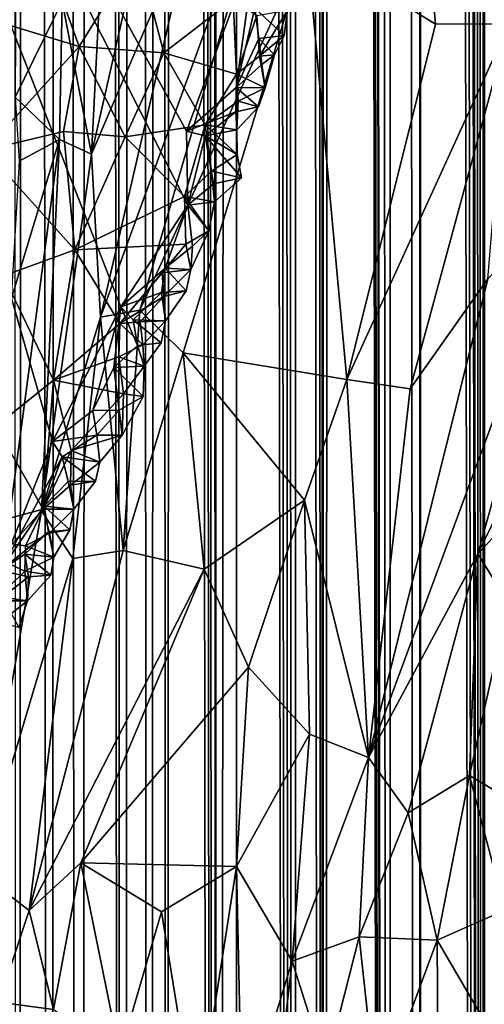
# Model space of a CAD drawing. Units: inches. Extents: x -3.5 to 3, y 0 to 15.
# Drawn here: x 0 to 0.2, y 3.5 to 3.9 of the extents above; entities that cross this region are included whole.
import ezdxf

# ---------------------------------------------------------------- set-up
doc = ezdxf.new("R2010")
doc.units = ezdxf.units.IN
doc.header["$MEASUREMENT"] = 0

msp = doc.modelspace()

# ---------------------------------------------------------------- linework, layer by layer
for points in [[(0.02081, 0.05599, -0.2167), (0.01655, 13.50349, -0.2167), (0.02404, 13.49988, -0.2167)], [(0.02081, 0.05599, -0.2167), (0.02404, 13.49988, -0.2167), (0.03402, 0.05501, -0.2167)], [(0.03402, 0.05501, -0.2167), (0.02404, 13.49988, -0.2167), (0.0355, 13.49344, -0.2167)], [(0.03402, 0.05501, -0.2167), (0.0355, 13.49344, -0.2167), (0.04502, 0.05438, -0.2167)], [(0.04502, 0.05438, -0.2167), (0.0355, 13.49344, -0.2167), (0.03556, 13.49341, -0.2167)], [(0.04502, 0.05438, -0.2167), (0.03556, 13.49341, -0.2167), (0.03562, 13.49337, -0.2167)], [(0.04502, 0.05438, -0.2167), (0.03562, 13.49337, -0.2167), (0.0357, 13.49333, -0.2167)], [(0.04502, 0.05438, -0.2167), (0.0357, 13.49333, -0.2167), (0.05044, 13.48489, -0.2167)], [(0.04502, 0.05438, -0.2167), (0.05044, 13.48489, -0.2167), (0.06228, 0.05362, -0.2167)], [(0.06228, 0.05362, -0.2167), (0.05044, 13.48489, -0.2167), (0.05482, 13.48276, -0.2167)], [(0.06228, 0.05362, -0.2167), (0.05482, 13.48276, -0.2167), (0.06577, 13.47834, -0.2167)], [(0.06228, 0.05362, -0.2167), (0.06577, 13.47834, -0.2167), (0.07252, 0.05335, -0.2167)], [(0.07252, 0.05335, -0.2167), (0.06577, 13.47834, -0.2167), (0.07586, 13.47474, -0.2167)], [(0.07252, 0.05335, -0.2167), (0.07586, 13.47474, -0.2167), (0.07911, 0.05328, -0.2167)], [(0.07911, 0.05328, -0.2167), (0.07586, 13.47474, -0.2167), (0.08058, 13.47258, -0.2167)], [(0.07911, 0.05328, -0.2167), (0.08058, 13.47258, -0.2167), (0.09861, 0.05314, -0.2167)], [(0.09861, 0.05314, -0.2167), (0.08058, 13.47258, -0.2167), (0.08602, 13.46934, -0.2167)], [(0.09861, 0.05314, -0.2167), (0.08602, 13.46934, -0.2167), (0.08959, 13.46653, -0.2167)], [(0.09861, 0.05314, -0.2167), (0.08959, 13.46653, -0.2167), (0.09557, 13.46115, -0.2167)], [(0.09861, 0.05314, -0.2167), (0.09557, 13.46115, -0.2167), (0.09666, 13.45994, -0.2167)], [(0.09861, 0.05314, -0.2167), (0.09666, 13.45994, -0.2167), (0.10684, 13.44894, -0.2167)], [(0.09861, 0.05314, -0.2167), (0.10684, 13.44894, -0.2167), (0.10591, 0.0532, -0.2167)], [(0.10591, 0.0532, -0.2167), (0.10684, 13.44894, -0.2167), (0.12912, 0.05369, -0.2167)], [(0.12912, 0.05369, -0.2167), (0.10684, 13.44894, -0.2167), (0.11187, 13.4444, -0.2167)], [(0.12912, 0.05369, -0.2167), (0.11187, 13.4444, -0.2167), (0.11771, 13.44038, -0.2167)], [(0.12912, 0.05369, -0.2167), (0.11771, 13.44038, -0.2167), (0.12273, 13.43645, -0.2167)], [(0.12912, 0.05369, -0.2167), (0.12273, 13.43645, -0.2167), (0.12961, 13.43291, -0.2167)], [(0.12912, 0.05369, -0.2167), (0.12961, 13.43291, -0.2167), (0.14015, 0.05412, -0.2167)], [(0.14015, 0.05412, -0.2167), (0.12961, 13.43291, -0.2167), (0.13511, 13.42905, -0.2167)], [(0.14015, 0.05412, -0.2167), (0.13511, 13.42905, -0.2167), (0.13841, 13.42643, -0.2167)], [(0.14015, 0.05412, -0.2167), (0.13841, 13.42643, -0.2167), (0.13996, 13.42438, -0.2167)], [(0.14015, 0.05412, -0.2167), (0.13996, 13.42438, -0.2167), (0.1446, 13.4178, -0.2167)], [(0.14015, 0.05412, -0.2167), (0.1446, 13.4178, -0.2167), (0.16616, 0.05551, -0.2167)], [(0.16616, 0.05551, -0.2167), (0.1446, 13.4178, -0.2167), (0.14675, 13.41531, -0.2167)], [(0.16616, 0.05551, -0.2167), (0.14675, 13.41531, -0.2167), (0.14979, 13.40881, -0.2167)], [(0.16616, 0.05551, -0.2167), (0.14979, 13.40881, -0.2167), (0.15088, 13.4075, -0.2167)], [(0.16616, 0.05551, -0.2167), (0.15088, 13.4075, -0.2167), (0.15875, 13.39917, -0.2167)], [(0.16616, 0.05551, -0.2167), (0.15875, 13.39917, -0.2167), (0.16638, 13.39523, -0.2167)], [(0.16616, 0.05551, -0.2167), (0.16638, 13.39523, -0.2167), (0.17798, 0.05635, -0.2167)], [(0.17798, 0.05635, -0.2167), (0.16638, 13.39523, -0.2167), (0.17731, 13.38795, -0.2167)], [(0.17798, 0.05635, -0.2167), (0.17731, 13.38795, -0.2167), (0.17822, 13.38707, -0.2167)], [(0.17798, 0.05635, -0.2167), (0.17822, 13.38707, -0.2167), (0.20296, 0.05854, -0.2167)], [(0.20296, 0.05854, -0.2167), (0.17822, 13.38707, -0.2167), (0.18289, 13.38157, -0.2167)], [(0.20296, 0.05854, -0.2167), (0.18289, 13.38157, -0.2167), (0.18838, 13.37245, -0.2167)], [(0.20296, 0.05854, -0.2167), (0.18838, 13.37245, -0.2167), (0.18893, 13.37157, -0.2167)], [(0.20296, 0.05854, -0.2167), (0.18893, 13.37157, -0.2167), (0.18932, 13.37101, -0.2167)], [(0.20296, 0.05854, -0.2167), (0.18932, 13.37101, -0.2167), (0.18993, 13.3702, -0.2167)], [(0.20296, 0.05854, -0.2167), (0.18993, 13.3702, -0.2167), (0.19423, 13.36191, -0.2167)], [(0.20296, 0.05854, -0.2167), (0.19423, 13.36191, -0.2167), (0.19781, 13.35828, -0.2167)], [(0.20296, 0.05854, -0.2167), (0.19781, 13.35828, -0.2167), (0.2017, 13.35354, -0.2167)], [(0.20296, 0.05854, -0.2167), (0.2017, 13.35354, -0.2167), (0.2035, 13.34726, -0.2167)], [(0.20296, 0.05854, -0.2167), (0.2035, 13.34726, -0.2167), (0.20888, 0.05914, -0.2167)], [(0.03422, 3.76927, 0.0732), (-0.09514, 4.22135, 0.0732), (0.01392, 3.71881, 0.0732)], [(0.11378, 3.96371, 0.0732), (-0.09514, 4.22135, 0.0732), (0.08657, 3.89062, 0.0732)], [(0.08657, 3.89062, 0.0732), (-0.09514, 4.22135, 0.0732), (0.08714, 3.86172, 0.07322)], [(0.08714, 3.86172, 0.07322), (-0.09514, 4.22135, 0.0732), (0.0609, 3.82199, 0.0732)], [(0.0609, 3.82199, 0.0732), (-0.09514, 4.22135, 0.0732), (0.03422, 3.76927, 0.0732)], [(-0.02025, 3.91493, 1.65822), (-0.01301, 3.95522, 1.66561), (0.03267, 4.16133, 1.86563)], [(0.03267, 4.16133, 1.86563), (-0.01313, 3.94399, 1.70344), (-0.02025, 3.91493, 1.65822)], [(0.17474, 4.03886, 1.4153), (0.21274, 3.9327, 1.40084), (0.21123, 4.08482, 1.43976)], [(0.17474, 4.03886, 1.4153), (0.1336, 3.96361, 1.38054), (0.18402, 3.93247, 1.39073)], [(0.17474, 4.03886, 1.4153), (0.18402, 3.93247, 1.39073), (0.21274, 3.9327, 1.40084)], [(0.12701, 4.02102, 1.39415), (0.08934, 3.97509, 1.36884), (0.05294, 3.81787, 1.31171)], [(0.05294, 3.81787, 1.31171), (0.06844, 3.82067, 1.31772), (0.12701, 4.02102, 1.39415)], [(0.1336, 3.96361, 1.38054), (0.12701, 4.02102, 1.39415), (0.06844, 3.82067, 1.31772)], [(0.07664, 4.00142, 1.37394), (0.04953, 3.88163, 1.32978), (0.08934, 3.97509, 1.36884)], [(0.07664, 4.00142, 1.37394), (0.05315, 3.95314, 1.3536), (0.04953, 3.88163, 1.32978)], [(0.04953, 3.88163, 1.32978), (0.05294, 3.81787, 1.31171), (0.08934, 3.97509, 1.36884)], [(0.01556, 3.93259, 0.1377), (0.00196, 3.96454, 0.14979), (0.03002, 3.96429, 0.13431)], [(0.01556, 3.93259, 0.1377), (0.03002, 3.96429, 0.13431), (0.04466, 3.92376, 0.12093)], [(0.04466, 3.92376, 0.12093), (0.03002, 3.96429, 0.13431), (0.06751, 3.96055, 0.11491)], [(0.08527, 3.80403, 1.31926), (0.1336, 3.96361, 1.38054), (0.06844, 3.82067, 1.31772)], [(0.14928, 3.79357, 1.34104), (0.1336, 3.96361, 1.38054), (0.08527, 3.80403, 1.31926)], [(0.10605, 3.90771, 0.07343), (0.11378, 3.96371, 0.0732), (0.08657, 3.89062, 0.0732)], [(0.11337, 3.93878, 0.07377), (0.11378, 3.96371, 0.0732), (0.10605, 3.90771, 0.07343)], [(0.1336, 3.96361, 1.38054), (0.14928, 3.79357, 1.34104), (0.18402, 3.93247, 1.39073)], [(0.04466, 3.92376, 0.12093), (0.06751, 3.96055, 0.11491), (0.07773, 3.92123, 0.10465)], [(0.07773, 3.92123, 0.10465), (0.06751, 3.96055, 0.11491), (0.10489, 3.94233, 0.09572)], [(0.03801, 3.94134, 1.34772), (0.01996, 3.95159, 1.35323), (0.01961, 3.90397, 1.3342)], [(0.05315, 3.95314, 1.3536), (0.03801, 3.94134, 1.34772), (0.04953, 3.88163, 1.32978)], [(0.01961, 3.90397, 1.3342), (0.03698, 3.88745, 1.32902), (0.03801, 3.94134, 1.34772)], [(0.04953, 3.88163, 1.32978), (0.03801, 3.94134, 1.34772), (0.03698, 3.88745, 1.32902)], [(0.07773, 3.92123, 0.10465), (0.10489, 3.94233, 0.09572), (0.10618, 3.913, 0.09078)], [(0.10618, 3.913, 0.09078), (0.10489, 3.94233, 0.09572), (0.1141, 3.93589, 0.09048)], [(0.11337, 3.93878, 0.07377), (0.10605, 3.90771, 0.07343), (0.11486, 3.9269, 0.07409)], [(0.10618, 3.913, 0.09078), (0.1141, 3.93589, 0.09048), (0.1152, 3.92, 0.08794)], [(0.12476, 3.92811, 0.0815), (0.11337, 3.93878, 0.07377), (0.11486, 3.9269, 0.07409)], [(0.12476, 3.92811, 0.0815), (0.12605, 3.93797, 0.08026), (0.11337, 3.93878, 0.07377)], [(0.1152, 3.92, 0.08794), (0.1141, 3.93589, 0.09048), (0.12605, 3.93797, 0.08026)], [(0.1152, 3.92, 0.08794), (0.12605, 3.93797, 0.08026), (0.12476, 3.92811, 0.0815)], [(0.00792, 3.88318, 0.13339), (0.01556, 3.93259, 0.1377), (0.04466, 3.92376, 0.12093)], [(0.21274, 3.9327, 1.40084), (0.14928, 3.79357, 1.34104), (0.17408, 3.7899, 1.34865)], [(0.21274, 3.9327, 1.40084), (0.18402, 3.93247, 1.39073), (0.14928, 3.79357, 1.34104)], [(0.17408, 3.7899, 1.34865), (0.20442, 3.83289, 1.37062), (0.21274, 3.9327, 1.40084)], [(0.12099, 3.92046, 0.08224), (0.12476, 3.92811, 0.0815), (0.11486, 3.9269, 0.07409)], [(0.1152, 3.92, 0.08794), (0.12476, 3.92811, 0.0815), (0.12099, 3.92046, 0.08224)], [(0.00792, 3.88318, 0.13339), (0.04466, 3.92376, 0.12093), (0.03855, 3.89048, 0.11852)], [(0.03855, 3.89048, 0.11852), (0.04466, 3.92376, 0.12093), (0.06261, 3.88842, 0.10646)], [(0.04466, 3.92376, 0.12093), (0.07773, 3.92123, 0.10465), (0.06261, 3.88842, 0.10646)], [(0.11486, 3.9269, 0.07409), (0.10605, 3.90771, 0.07343), (0.11609, 3.91672, 0.0754)], [(0.12099, 3.92046, 0.08224), (0.11486, 3.9269, 0.07409), (0.11609, 3.91672, 0.0754)], [(0.06261, 3.88842, 0.10646), (0.07773, 3.92123, 0.10465), (0.09391, 3.8932, 0.09284)], [(0.09391, 3.8932, 0.09284), (0.07773, 3.92123, 0.10465), (0.10618, 3.913, 0.09078)], [(0.10618, 3.913, 0.09078), (0.1152, 3.92, 0.08794), (0.11737, 3.90755, 0.08174)], [(0.11737, 3.90755, 0.08174), (0.1152, 3.92, 0.08794), (0.12099, 3.92046, 0.08224)], [(0.11737, 3.90755, 0.08174), (0.12099, 3.92046, 0.08224), (0.11609, 3.91672, 0.0754)], [(0.11609, 3.91672, 0.0754), (0.10605, 3.90771, 0.07343), (0.11737, 3.90755, 0.08174)], [(0.09391, 3.8932, 0.09284), (0.10618, 3.913, 0.09078), (0.10684, 3.9024, 0.08836)], [(0.10684, 3.9024, 0.08836), (0.10618, 3.913, 0.09078), (0.11737, 3.90755, 0.08174)], [(0.10605, 3.90771, 0.07343), (0.08657, 3.89062, 0.0732), (0.10593, 3.89826, 0.07493)], [(0.11479, 3.90021, 0.08174), (0.10605, 3.90771, 0.07343), (0.10593, 3.89826, 0.07493)], [(0.11479, 3.90021, 0.08174), (0.11737, 3.90755, 0.08174), (0.10605, 3.90771, 0.07343)], [(0.10684, 3.9024, 0.08836), (0.11737, 3.90755, 0.08174), (0.11479, 3.90021, 0.08174)], [(0.01961, 3.90397, 1.3342), (0.02124, 3.87894, 1.32413), (0.03698, 3.88745, 1.32902)], [(0.09391, 3.8932, 0.09284), (0.10684, 3.9024, 0.08836), (0.10634, 3.89121, 0.08168)], [(0.10634, 3.89121, 0.08168), (0.10684, 3.9024, 0.08836), (0.11479, 3.90021, 0.08174)], [(0.10593, 3.89826, 0.07493), (0.08657, 3.89062, 0.0732), (0.09392, 3.88886, 0.0739)], [(0.10593, 3.89826, 0.07493), (0.09392, 3.88886, 0.0739), (0.10634, 3.89121, 0.08168)], [(0.10634, 3.89121, 0.08168), (0.11479, 3.90021, 0.08174), (0.10593, 3.89826, 0.07493)], [(0.06261, 3.88842, 0.10646), (0.09391, 3.8932, 0.09284), (0.08585, 3.86505, 0.09173)], [(0.08585, 3.86505, 0.09173), (0.09391, 3.8932, 0.09284), (0.09644, 3.87508, 0.08878)], [(0.09644, 3.87508, 0.08878), (0.09391, 3.8932, 0.09284), (0.10639, 3.88149, 0.08268)], [(0.09391, 3.8932, 0.09284), (0.10634, 3.89121, 0.08168), (0.10639, 3.88149, 0.08268)], [(0.00792, 3.88318, 0.13339), (0.03855, 3.89048, 0.11852), (0.04293, 3.84429, 0.10771)], [(0.04293, 3.84429, 0.10771), (0.03855, 3.89048, 0.11852), (0.06261, 3.88842, 0.10646)], [(0.09392, 3.88886, 0.0739), (0.08657, 3.89062, 0.0732), (0.08714, 3.86172, 0.07322)], [(0.10639, 3.88149, 0.08268), (0.10634, 3.89121, 0.08168), (0.09392, 3.88886, 0.0739)], [(0.03698, 3.88745, 1.32902), (0.01813, 3.82491, 1.30533), (0.01554, 3.72599, 1.27262)], [(0.03698, 3.88745, 1.32902), (0.01554, 3.72599, 1.27262), (0.02989, 3.74222, 1.28165)], [(0.03698, 3.88745, 1.32902), (0.02124, 3.87894, 1.32413), (0.01813, 3.82491, 1.30533)], [(0.03698, 3.88745, 1.32902), (0.02989, 3.74222, 1.28165), (0.04953, 3.88163, 1.32978)], [(0.04293, 3.84429, 0.10771), (0.06261, 3.88842, 0.10646), (0.08585, 3.86505, 0.09173)], [(0.09392, 3.88886, 0.0739), (0.08714, 3.86172, 0.07322), (0.09718, 3.87002, 0.07539)], [(0.10814, 3.87235, 0.08309), (0.09392, 3.88886, 0.0739), (0.09718, 3.87002, 0.07539)], [(0.10814, 3.87235, 0.08309), (0.10639, 3.88149, 0.08268), (0.09392, 3.88886, 0.0739)], [(0.00792, 3.88318, 0.13339), (0.04293, 3.84429, 0.10771), (0.01509, 3.83408, 0.11959)], [(0.04953, 3.88163, 1.32978), (0.02989, 3.74222, 1.28165), (0.05294, 3.81787, 1.31171)], [(0.09644, 3.87508, 0.08878), (0.10639, 3.88149, 0.08268), (0.10814, 3.87235, 0.08309)], [(0.08585, 3.86505, 0.09173), (0.09644, 3.87508, 0.08878), (0.09759, 3.86301, 0.08277)], [(0.09759, 3.86301, 0.08277), (0.09644, 3.87508, 0.08878), (0.10814, 3.87235, 0.08309)], [(0.09718, 3.87002, 0.07539), (0.08714, 3.86172, 0.07322), (0.09759, 3.86301, 0.08277)], [(0.09759, 3.86301, 0.08277), (0.10814, 3.87235, 0.08309), (0.09718, 3.87002, 0.07539)], [(0.15782, 3.64577, 1.30261), (0.20052, 3.72544, 1.3383), (0.24107, 3.87099, 1.39264)], [(0.20442, 3.83289, 1.37062), (0.15782, 3.64577, 1.30261), (0.24107, 3.87099, 1.39264)], [(0.26936, 3.86625, 1.39901), (0.24107, 3.87099, 1.39264), (0.20052, 3.72544, 1.3383)], [(0.26936, 3.86625, 1.39901), (0.20052, 3.72544, 1.3383), (0.24459, 3.77235, 1.36381)], [(0.04293, 3.84429, 0.10771), (0.08585, 3.86505, 0.09173), (0.08635, 3.84647, 0.0881)], [(0.08635, 3.84647, 0.0881), (0.08585, 3.86505, 0.09173), (0.09531, 3.85173, 0.08187)], [(0.08585, 3.86505, 0.09173), (0.09759, 3.86301, 0.08277), (0.09531, 3.85173, 0.08187)], [(0.09531, 3.85173, 0.08187), (0.09759, 3.86301, 0.08277), (0.08714, 3.86172, 0.07322)], [(0.08714, 3.86172, 0.07322), (0.0609, 3.82199, 0.0732), (0.07832, 3.83712, 0.07384)], [(0.08901, 3.84563, 0.07515), (0.08714, 3.86172, 0.07322), (0.07832, 3.83712, 0.07384)], [(0.09531, 3.85173, 0.08187), (0.08714, 3.86172, 0.07322), (0.08901, 3.84563, 0.07515)], [(0.08825, 3.83662, 0.08045), (0.08635, 3.84647, 0.0881), (0.09531, 3.85173, 0.08187)], [(0.08825, 3.83662, 0.08045), (0.09531, 3.85173, 0.08187), (0.08901, 3.84563, 0.07515)], [(0.01509, 3.83408, 0.11959), (0.04293, 3.84429, 0.10771), (0.0346, 3.79324, 0.10136)], [(0.0346, 3.79324, 0.10136), (0.04293, 3.84429, 0.10771), (0.06055, 3.81541, 0.09401)], [(0.06055, 3.81541, 0.09401), (0.04293, 3.84429, 0.10771), (0.08635, 3.84647, 0.0881)], [(0.06055, 3.81541, 0.09401), (0.08635, 3.84647, 0.0881), (0.07715, 3.83525, 0.08989)], [(0.07715, 3.83525, 0.08989), (0.08635, 3.84647, 0.0881), (0.08825, 3.83662, 0.08045)], [(0.08901, 3.84563, 0.07515), (0.07832, 3.83712, 0.07384), (0.08825, 3.83662, 0.08045)], [(0.06055, 3.81541, 0.09401), (0.07715, 3.83525, 0.08989), (0.07778, 3.82601, 0.08769)], [(0.07832, 3.83712, 0.07384), (0.0609, 3.82199, 0.0732), (0.07691, 3.82762, 0.07498)], [(0.08651, 3.82827, 0.08014), (0.07832, 3.83712, 0.07384), (0.07691, 3.82762, 0.07498)], [(0.07778, 3.82601, 0.08769), (0.07715, 3.83525, 0.08989), (0.08825, 3.83662, 0.08045)], [(0.07778, 3.82601, 0.08769), (0.08825, 3.83662, 0.08045), (0.08651, 3.82827, 0.08014)], [(0.08651, 3.82827, 0.08014), (0.08825, 3.83662, 0.08045), (0.07832, 3.83712, 0.07384)], [(0.01199, 3.77519, 0.10808), (0.01509, 3.83408, 0.11959), (0.0346, 3.79324, 0.10136)], [(0.17408, 3.7899, 1.34865), (0.15782, 3.64577, 1.30261), (0.20442, 3.83289, 1.37062)], [(0.07691, 3.82762, 0.07498), (0.0609, 3.82199, 0.0732), (0.06578, 3.81683, 0.07396)], [(0.07691, 3.82762, 0.07498), (0.06578, 3.81683, 0.07396), (0.07845, 3.81646, 0.08094)], [(0.07845, 3.81646, 0.08094), (0.08651, 3.82827, 0.08014), (0.07691, 3.82762, 0.07498)], [(0.07845, 3.81646, 0.08094), (0.07778, 3.82601, 0.08769), (0.08651, 3.82827, 0.08014)], [(0.06855, 3.81614, 0.09001), (0.06055, 3.81541, 0.09401), (0.07778, 3.82601, 0.08769)], [(0.06855, 3.81614, 0.09001), (0.07778, 3.82601, 0.08769), (0.07845, 3.81646, 0.08094)], [(0.0609, 3.82199, 0.0732), (0.03422, 3.76927, 0.0732), (0.04994, 3.7814, 0.07323)], [(0.05817, 3.79828, 0.07375), (0.0609, 3.82199, 0.0732), (0.04994, 3.7814, 0.07323)], [(0.05294, 3.81787, 1.31171), (0.06188, 3.72663, 1.28803), (0.06844, 3.82067, 1.31772)], [(0.06747, 3.80691, 0.07462), (0.0609, 3.82199, 0.0732), (0.05817, 3.79828, 0.07375)], [(0.06578, 3.81683, 0.07396), (0.0609, 3.82199, 0.0732), (0.06747, 3.80691, 0.07462)], [(0.08527, 3.80403, 1.31926), (0.06844, 3.82067, 1.31772), (0.06188, 3.72663, 1.28803)], [(0.02989, 3.74222, 1.28165), (0.04215, 3.72349, 1.27985), (0.05294, 3.81787, 1.31171)], [(0.05294, 3.81787, 1.31171), (0.04215, 3.72349, 1.27985), (0.06188, 3.72663, 1.28803)], [(0.06055, 3.81541, 0.09401), (0.06855, 3.81614, 0.09001), (0.0696, 3.80713, 0.08756)], [(0.07675, 3.8079, 0.0805), (0.06578, 3.81683, 0.07396), (0.06747, 3.80691, 0.07462)], [(0.07675, 3.8079, 0.0805), (0.07845, 3.81646, 0.08094), (0.06578, 3.81683, 0.07396)], [(0.0696, 3.80713, 0.08756), (0.06855, 3.81614, 0.09001), (0.07845, 3.81646, 0.08094)], [(0.0696, 3.80713, 0.08756), (0.07845, 3.81646, 0.08094), (0.07675, 3.8079, 0.0805)], [(0.0346, 3.79324, 0.10136), (0.06055, 3.81541, 0.09401), (0.06012, 3.80237, 0.09121)], [(0.06012, 3.80237, 0.09121), (0.06055, 3.81541, 0.09401), (0.0696, 3.80713, 0.08756)], [(0.06747, 3.80691, 0.07462), (0.05817, 3.79828, 0.07375), (0.07004, 3.7988, 0.08101)], [(0.06012, 3.80237, 0.09121), (0.0696, 3.80713, 0.08756), (0.07004, 3.7988, 0.08101)], [(0.07004, 3.7988, 0.08101), (0.07675, 3.8079, 0.0805), (0.06747, 3.80691, 0.07462)], [(0.07004, 3.7988, 0.08101), (0.0696, 3.80713, 0.08756), (0.07675, 3.8079, 0.0805)], [(0.0346, 3.79324, 0.10136), (0.06012, 3.80237, 0.09121), (0.06197, 3.78788, 0.08784)], [(0.06197, 3.78788, 0.08784), (0.06012, 3.80237, 0.09121), (0.07004, 3.7988, 0.08101)], [(0.08527, 3.80403, 1.31926), (0.06188, 3.72663, 1.28803), (0.09351, 3.71934, 1.29852)], [(0.08527, 3.80403, 1.31926), (0.09351, 3.71934, 1.29852), (0.13275, 3.7464, 1.32173)], [(0.14928, 3.79357, 1.34104), (0.08527, 3.80403, 1.31926), (0.13275, 3.7464, 1.32173)], [(0.05817, 3.79828, 0.07375), (0.04994, 3.7814, 0.07323), (0.06036, 3.7815, 0.07512)], [(0.06971, 3.78691, 0.0826), (0.07004, 3.7988, 0.08101), (0.05817, 3.79828, 0.07375)], [(0.06971, 3.78691, 0.0826), (0.05817, 3.79828, 0.07375), (0.06036, 3.7815, 0.07512)], [(0.06197, 3.78788, 0.08784), (0.07004, 3.7988, 0.08101), (0.06971, 3.78691, 0.0826)], [(0.01199, 3.77519, 0.10808), (0.0346, 3.79324, 0.10136), (0.03057, 3.74289, 0.09217)], [(0.03057, 3.74289, 0.09217), (0.0346, 3.79324, 0.10136), (0.04152, 3.76581, 0.09221)], [(0.04152, 3.76581, 0.09221), (0.0346, 3.79324, 0.10136), (0.06197, 3.78788, 0.08784)], [(0.13275, 3.7464, 1.32173), (0.15782, 3.64577, 1.30261), (0.14928, 3.79357, 1.34104)], [(0.14928, 3.79357, 1.34104), (0.15782, 3.64577, 1.30261), (0.17408, 3.7899, 1.34865)], [(0.04152, 3.76581, 0.09221), (0.06197, 3.78788, 0.08784), (0.06148, 3.77179, 0.08146)], [(0.06148, 3.77179, 0.08146), (0.06971, 3.78691, 0.0826), (0.06036, 3.7815, 0.07512)], [(0.06148, 3.77179, 0.08146), (0.06197, 3.78788, 0.08784), (0.06971, 3.78691, 0.0826)], [(0.04994, 3.7814, 0.07323), (0.03422, 3.76927, 0.0732), (0.05163, 3.77183, 0.07473)], [(0.06036, 3.7815, 0.07512), (0.04994, 3.7814, 0.07323), (0.05163, 3.77183, 0.07473)], [(0.06036, 3.7815, 0.07512), (0.05163, 3.77183, 0.07473), (0.06148, 3.77179, 0.08146)], [(-0.007, 3.7328, 0.10678), (0.01199, 3.77519, 0.10808), (0.03057, 3.74289, 0.09217)], [(0.05163, 3.77183, 0.07473), (0.03422, 3.76927, 0.0732), (0.03807, 3.76337, 0.07365)], [(0.05163, 3.77183, 0.07473), (0.03807, 3.76337, 0.07365), (0.05279, 3.76127, 0.08145)], [(0.05279, 3.76127, 0.08145), (0.04152, 3.76581, 0.09221), (0.06148, 3.77179, 0.08146)], [(0.05279, 3.76127, 0.08145), (0.06148, 3.77179, 0.08146), (0.05163, 3.77183, 0.07473)], [(0.20052, 3.72544, 1.3383), (0.21241, 3.70627, 1.33593), (0.24459, 3.77235, 1.36381)], [(0.03807, 3.76337, 0.07365), (0.03422, 3.76927, 0.0732), (0.01392, 3.71881, 0.0732)], [(0.03057, 3.74289, 0.09217), (0.04152, 3.76581, 0.09221), (0.04129, 3.7522, 0.08865)], [(0.04129, 3.7522, 0.08865), (0.04152, 3.76581, 0.09221), (0.05279, 3.76127, 0.08145)], [(0.03807, 3.76337, 0.07365), (0.01392, 3.71881, 0.0732), (0.03092, 3.74408, 0.0738)], [(0.04041, 3.7536, 0.07474), (0.03807, 3.76337, 0.07365), (0.03092, 3.74408, 0.0738)], [(0.05099, 3.75383, 0.0809), (0.03807, 3.76337, 0.07365), (0.04041, 3.7536, 0.07474)], [(0.05099, 3.75383, 0.0809), (0.05279, 3.76127, 0.08145), (0.03807, 3.76337, 0.07365)], [(0.04129, 3.7522, 0.08865), (0.05279, 3.76127, 0.08145), (0.05099, 3.75383, 0.0809)], [(0.03057, 3.74289, 0.09217), (0.04129, 3.7522, 0.08865), (0.04259, 3.7429, 0.08062)], [(0.04041, 3.7536, 0.07474), (0.03092, 3.74408, 0.0738), (0.04259, 3.7429, 0.08062)], [(0.04259, 3.7429, 0.08062), (0.05099, 3.75383, 0.0809), (0.04041, 3.7536, 0.07474)], [(0.04259, 3.7429, 0.08062), (0.04129, 3.7522, 0.08865), (0.05099, 3.75383, 0.0809)], [(-0.007, 3.7328, 0.10678), (0.03057, 3.74289, 0.09217), (0.02367, 3.7285, 0.09172)], [(0.03092, 3.74408, 0.0738), (0.01392, 3.71881, 0.0732), (0.03271, 3.73395, 0.07484)], [(0.02367, 3.7285, 0.09172), (0.03057, 3.74289, 0.09217), (0.03306, 3.73351, 0.08822)], [(0.03306, 3.73351, 0.08822), (0.03057, 3.74289, 0.09217), (0.04259, 3.7429, 0.08062)], [(0.04105, 3.73481, 0.0805), (0.03092, 3.74408, 0.0738), (0.03271, 3.73395, 0.07484)], [(0.04105, 3.73481, 0.0805), (0.04259, 3.7429, 0.08062), (0.03092, 3.74408, 0.0738)], [(0.03306, 3.73351, 0.08822), (0.04259, 3.7429, 0.08062), (0.04105, 3.73481, 0.0805)], [(0.13275, 3.7464, 1.32173), (0.09351, 3.71934, 1.29852), (0.11087, 3.68108, 1.29474)], [(0.13466, 3.65486, 1.29675), (0.13275, 3.7464, 1.32173), (0.11087, 3.68108, 1.29474)], [(0.15782, 3.64577, 1.30261), (0.13275, 3.7464, 1.32173), (0.13466, 3.65486, 1.29675)], [(0.02989, 3.74222, 1.28165), (0.00562, 3.60091, 1.23015), (0.04215, 3.72349, 1.27985)], [(0.01554, 3.72599, 1.27262), (0.00562, 3.60091, 1.23015), (0.02989, 3.74222, 1.28165)], [(0.01138, 3.70702, 0.09227), (-0.007, 3.7328, 0.10678), (0.02344, 3.71866, 0.08956)], [(-0.007, 3.7328, 0.10678), (0.02367, 3.7285, 0.09172), (0.02344, 3.71866, 0.08956)], [(0.03271, 3.73395, 0.07484), (0.01392, 3.71881, 0.0732), (0.02348, 3.72519, 0.07397)], [(0.03271, 3.73395, 0.07484), (0.02348, 3.72519, 0.07397), (0.03475, 3.72411, 0.0818)], [(0.02367, 3.7285, 0.09172), (0.03306, 3.73351, 0.08822), (0.03475, 3.72411, 0.0818)], [(0.03475, 3.72411, 0.0818), (0.04105, 3.73481, 0.0805), (0.03271, 3.73395, 0.07484)], [(0.03475, 3.72411, 0.0818), (0.03306, 3.73351, 0.08822), (0.04105, 3.73481, 0.0805)], [(0.02344, 3.71866, 0.08956), (0.02367, 3.7285, 0.09172), (0.03475, 3.72411, 0.0818)], [(0.04215, 3.72349, 1.27985), (0.00562, 3.60091, 1.23015), (0.02511, 3.58596, 1.23237)], [(0.02348, 3.72519, 0.07397), (0.01392, 3.71881, 0.0732), (0.02482, 3.71639, 0.07552)], [(0.02344, 3.71866, 0.08956), (0.03475, 3.72411, 0.0818), (0.0336, 3.71705, 0.08268)], [(0.0336, 3.71705, 0.08268), (0.02348, 3.72519, 0.07397), (0.02482, 3.71639, 0.07552)], [(0.0336, 3.71705, 0.08268), (0.03475, 3.72411, 0.0818), (0.02348, 3.72519, 0.07397)], [(0.06188, 3.72663, 1.28803), (0.02511, 3.58596, 1.23237), (0.09351, 3.71934, 1.29852)], [(0.04215, 3.72349, 1.27985), (0.02511, 3.58596, 1.23237), (0.06188, 3.72663, 1.28803)], [(0.20052, 3.72544, 1.3383), (0.15782, 3.64577, 1.30261), (0.17326, 3.62411, 1.30175)], [(0.20052, 3.72544, 1.3383), (0.17326, 3.62411, 1.30175), (0.19726, 3.63871, 1.31268)], [(0.21241, 3.70627, 1.33593), (0.20052, 3.72544, 1.3383), (0.19726, 3.63871, 1.31268)], [(0.01138, 3.70702, 0.09227), (0.02344, 3.71866, 0.08956), (0.02448, 3.70699, 0.08258)], [(0.02482, 3.71639, 0.07552), (0.01392, 3.71881, 0.0732), (0.01472, 3.70845, 0.0733)], [(0.02482, 3.71639, 0.07552), (0.01472, 3.70845, 0.0733), (0.02448, 3.70699, 0.08258)], [(0.02448, 3.70699, 0.08258), (0.02344, 3.71866, 0.08956), (0.0336, 3.71705, 0.08268)], [(0.02448, 3.70699, 0.08258), (0.0336, 3.71705, 0.08268), (0.02482, 3.71639, 0.07552)], [(0.09351, 3.71934, 1.29852), (0.02511, 3.58596, 1.23237), (0.04527, 3.6045, 1.24591)], [(0.11087, 3.68108, 1.29474), (0.09351, 3.71934, 1.29852), (0.04527, 3.6045, 1.24591)], [(0.02102, 3.69659, 0.07989), (0.02448, 3.70699, 0.08258), (0.01472, 3.70845, 0.0733)], [(0.01347, 3.69858, 0.0884), (0.01138, 3.70702, 0.09227), (0.02448, 3.70699, 0.08258)], [(0.01347, 3.69858, 0.0884), (0.02448, 3.70699, 0.08258), (0.02102, 3.69659, 0.07989)], [(0.21241, 3.70627, 1.33593), (0.19726, 3.63871, 1.31268), (0.21883, 3.62576, 1.31468)], [(0.04527, 3.6045, 1.24591), (0.10611, 3.60317, 1.27144), (0.11087, 3.68108, 1.29474)], [(0.13466, 3.65486, 1.29675), (0.11087, 3.68108, 1.29474), (0.10611, 3.60317, 1.27144)], [(0.10611, 3.60317, 1.27144), (0.12799, 3.56606, 1.27066), (0.13466, 3.65486, 1.29675)], [(0.13466, 3.65486, 1.29675), (0.12799, 3.56606, 1.27066), (0.15782, 3.64577, 1.30261)], [(0.12799, 3.56606, 1.27066), (0.15407, 3.57564, 1.28276), (0.15782, 3.64577, 1.30261)], [(0.15782, 3.64577, 1.30261), (0.15407, 3.57564, 1.28276), (0.17326, 3.62411, 1.30175)], [(0.19726, 3.63871, 1.31268), (0.17326, 3.62411, 1.30175), (0.18459, 3.57429, 1.29209)], [(0.18459, 3.57429, 1.29209), (0.211, 3.58606, 1.30235), (0.19726, 3.63871, 1.31268)], [(0.21883, 3.62576, 1.31468), (0.19726, 3.63871, 1.31268), (0.211, 3.58606, 1.30235)], [(0.17326, 3.62411, 1.30175), (0.15407, 3.57564, 1.28276), (0.18459, 3.57429, 1.29209)], [(0.02511, 3.58596, 1.23237), (0.0346, 3.54723, 1.22463), (0.04527, 3.6045, 1.24591)], [(0.04527, 3.6045, 1.24591), (0.0346, 3.54723, 1.22463), (0.06056, 3.52949, 1.23146)], [(0.10611, 3.60317, 1.27144), (0.04527, 3.6045, 1.24591), (0.0769, 3.58541, 1.2541)], [(0.0769, 3.58541, 1.2541), (0.04527, 3.6045, 1.24591), (0.06056, 3.52949, 1.23146)], [(0.00562, 3.60091, 1.23015), (0.01315, 3.55002, 1.21672), (0.02511, 3.58596, 1.23237)], [(0.10611, 3.60317, 1.27144), (0.0769, 3.58541, 1.2541), (0.09037, 3.50175, 1.23818)], [(0.09037, 3.50175, 1.23818), (0.10834, 3.50241, 1.24652), (0.10611, 3.60317, 1.27144)], [(0.12799, 3.56606, 1.27066), (0.10611, 3.60317, 1.27144), (0.10834, 3.50241, 1.24652)], [(0.02511, 3.58596, 1.23237), (0.01315, 3.55002, 1.21672), (0.0346, 3.54723, 1.22463)], [(0.0769, 3.58541, 1.2541), (0.06056, 3.52949, 1.23146), (0.09037, 3.50175, 1.23818)], [(0.211, 3.58606, 1.30235), (0.18459, 3.57429, 1.29209), (0.20843, 3.53352, 1.28867)], [(0.12799, 3.56606, 1.27066), (0.14112, 3.52436, 1.26539), (0.15407, 3.57564, 1.28276)], [(0.14112, 3.52436, 1.26539), (0.16111, 3.51085, 1.2693), (0.15407, 3.57564, 1.28276)], [(0.15407, 3.57564, 1.28276), (0.16111, 3.51085, 1.2693), (0.18459, 3.57429, 1.29209)], [(0.16111, 3.51085, 1.2693), (0.18506, 3.5121, 1.27729), (0.18459, 3.57429, 1.29209)], [(0.20843, 3.53352, 1.28867), (0.18459, 3.57429, 1.29209), (0.18506, 3.5121, 1.27729)], [(0.12799, 3.56606, 1.27066), (0.10834, 3.50241, 1.24652), (0.11502, 3.45485, 1.23807)], [(0.14112, 3.52436, 1.26539), (0.12799, 3.56606, 1.27066), (0.11502, 3.45485, 1.23807)], [(0.0346, 3.54723, 1.22463), (0.01315, 3.55002, 1.21672), (0.02087, 3.51747, 1.2093)]]:
    msp.add_3dface(points)

doc.saveas('drawing.dxf')
